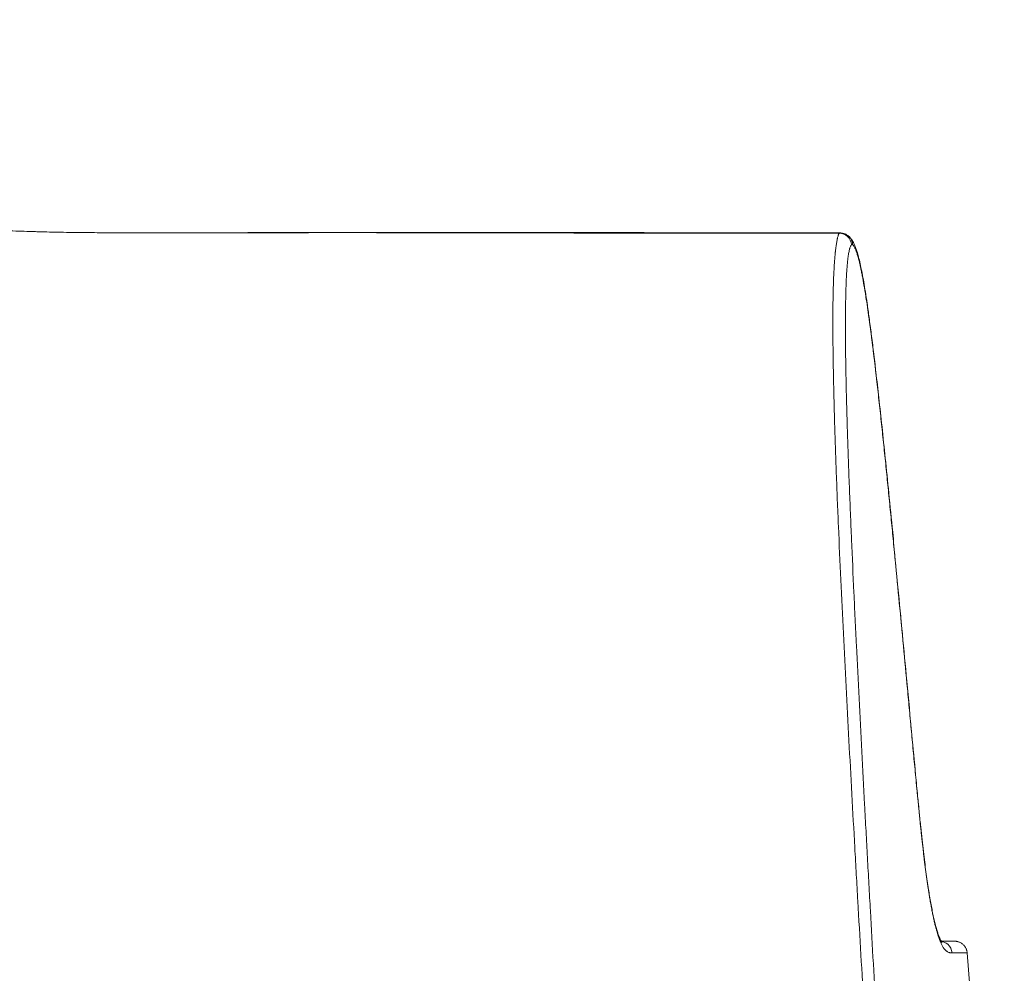
# Model space of a CAD drawing. Units: inches. Extents: x -998 to 1190, y -946 to 1142.
# Drawn here: x 629 to 1018, y 710 to 1086 of the extents above; entities that cross this region are included whole.
import ezdxf

# ---------------------------------------------------------------- set-up
doc = ezdxf.new("R2010")
doc.units = ezdxf.units.IN
doc.header["$MEASUREMENT"] = 0
doc.layers.add('1', color=7, linetype='Continuous')

# ---------------------------------------------------------------- blocks, each defined once
blk = doc.blocks.new('block 34')
at = {"layer": '1', "color": 7, "lineweight": 13}
blk.add_open_spline([(957.83, 997.44), (957.59, 999.9), (955.41, 1001.92), (952.95, 1001.97)], degree=3, dxfattribs=at)
blk = doc.blocks.new('block 35')
at = {"layer": '1', "color": 7, "lineweight": 18}
blk.add_open_spline([(956.83, 1000.6), (956.8, 1000.63), (956.74, 1000.68), (956.72, 1000.7)], degree=3, dxfattribs=at)
blk = doc.blocks.new('block 36')
at = {"layer": '1', "color": 7, "lineweight": 18}
blk.add_open_spline([(956.83, 1000.6), (956.81, 1000.62), (956.76, 1000.67), (956.73, 1000.69)], degree=3, dxfattribs=at)
blk = doc.blocks.new('block 37')
at = {"layer": '1', "color": 7, "lineweight": 13}
blk.add_open_spline([(958.21, 997.42), (958.24, 998.47), (957.61, 999.92), (956.83, 1000.6)], degree=3, dxfattribs=at)
blk = doc.blocks.new('block 382')
at = {"layer": '1', "color": 7, "lineweight": 13}
blk.add_open_spline([(958.21, 997.42), (958.18, 997.45), (958.15, 997.48), (958.11, 997.49), (958.08, 997.51), (958.05, 997.52), (958.02, 997.52), (957.98, 997.52), (957.95, 997.52), (957.92, 997.5), (957.89, 997.49), (957.86, 997.47), (957.83, 997.44)], degree=3, knots=[0, 0, 0, 0, 1, 1, 1, 2, 2, 2, 3, 3, 3, 4, 4, 4, 4], dxfattribs=at)
blk = doc.blocks.new('block 385')
at = {"layer": '1', "color": 7, "lineweight": 13}
blk.add_open_spline([(983.77, 335.27), (983.77, 335.28), (983.77, 335.29), (983.77, 335.29), (983.77, 335.3), (983.77, 335.31), (983.77, 335.31), (983.77, 335.33), (983.76, 335.34), (983.76, 335.36), (983.76, 335.38), (983.76, 335.41), (983.76, 335.44), (983.76, 335.49), (983.75, 335.55), (983.75, 335.6), (983.74, 335.71), (983.74, 335.82), (983.73, 335.94), (983.72, 336.16), (983.71, 336.38), (983.7, 336.6), (983.67, 337.04), (983.65, 337.48), (983.62, 337.92), (983.58, 338.81), (983.53, 339.69), (983.48, 340.57), (983.38, 342.34), (983.28, 344.11), (983.19, 345.87), (982.99, 349.41), (982.79, 352.94), (982.6, 356.48), (982.2, 363.54), (981.8, 370.61), (981.4, 377.68), (980.6, 391.82), (979.78, 405.95), (978.96, 420.09), (977.31, 448.36), (975.65, 476.64), (973.98, 504.91), (973.15, 519.04), (972.31, 533.18), (971.47, 547.31), (970.63, 561.44), (969.79, 575.58), (968.95, 589.71), (968.11, 603.84), (967.28, 617.98), (966.44, 632.11), (965.61, 646.24), (964.78, 660.37), (963.95, 674.5), (963.13, 688.62), (962.3, 702.75), (961.49, 716.87), (961.08, 723.94), (960.68, 731), (960.28, 738.06), (960.08, 741.59), (959.88, 745.12), (959.68, 748.65), (959.48, 752.18), (959.28, 755.71), (959.08, 759.24), (958.69, 766.3), (958.29, 773.36), (957.91, 780.41), (957.52, 787.47), (957.13, 794.52), (956.76, 801.57), (956.38, 808.63), (956.01, 815.68), (955.64, 822.72), (955.28, 829.77), (954.92, 836.81), (954.57, 843.85), (954.22, 850.89), (953.88, 857.93), (953.56, 864.97), (953.23, 872), (952.91, 879.03), (952.61, 886.05), (952.54, 887.81), (952.47, 889.56), (952.39, 891.32), (952.32, 893.07), (952.25, 894.83), (952.18, 896.58), (952.04, 900.09), (951.9, 903.59), (951.77, 907.1), (951.64, 910.6), (951.52, 914.1), (951.4, 917.6), (951.29, 921.1), (951.18, 924.6), (951.08, 928.09), (951.06, 928.96), (951.03, 929.84), (951.01, 930.71), (950.98, 931.58), (950.96, 932.45), (950.94, 933.33), (950.91, 934.2), (950.89, 935.07), (950.87, 935.94), (950.86, 936.38), (950.85, 936.82), (950.84, 937.25), (950.83, 937.69), (950.81, 938.12), (950.8, 938.56), (950.72, 942.04), (950.65, 945.51), (950.59, 948.96), (950.57, 949.83), (950.56, 950.69), (950.55, 951.55), (950.53, 952.41), (950.52, 953.27), (950.51, 954.13), (950.48, 955.85), (950.46, 957.56), (950.45, 959.27), (950.42, 962.69), (950.41, 966.08), (950.42, 969.44), (950.43, 970.28), (950.43, 971.12), (950.44, 971.95), (950.45, 972.79), (950.45, 973.62), (950.46, 974.45), (950.49, 976.11), (950.52, 977.76), (950.56, 979.4), (950.57, 980.22), (950.6, 981.03), (950.62, 981.85), (950.64, 982.25), (950.65, 982.66), (950.66, 983.06), (950.67, 983.26), (950.68, 983.46), (950.69, 983.66), (950.69, 983.87), (950.7, 984.07), (950.71, 984.27), (950.77, 985.86), (950.85, 987.42), (950.94, 988.94), (950.99, 989.69), (951.04, 990.44), (951.09, 991.17), (951.15, 991.9), (951.21, 992.61), (951.27, 993.31), (951.31, 993.66), (951.34, 994.01), (951.38, 994.35), (951.38, 994.43), (951.39, 994.52), (951.4, 994.6), (951.41, 994.69), (951.42, 994.77), (951.43, 994.85), (951.45, 995.02), (951.47, 995.19), (951.49, 995.35), (951.56, 996), (951.64, 996.63), (951.73, 997.22), (951.77, 997.51), (951.81, 997.8), (951.86, 998.07), (951.9, 998.35), (951.95, 998.61), (952, 998.87), (952.04, 999.12), (952.09, 999.37), (952.14, 999.6), (952.15, 999.63), (952.15, 999.66), (952.16, 999.69), (952.17, 999.72), (952.17, 999.74), (952.18, 999.77), (952.19, 999.83), (952.21, 999.88), (952.22, 999.94), (952.24, 1000.05), (952.27, 1000.16), (952.3, 1000.26), (952.35, 1000.46), (952.4, 1000.65), (952.45, 1000.83), (952.48, 1000.91), (952.5, 1001), (952.53, 1001.08), (952.56, 1001.16), (952.59, 1001.23), (952.61, 1001.3), (952.67, 1001.45), (952.72, 1001.58), (952.78, 1001.69), (952.84, 1001.8), (952.89, 1001.89), (952.95, 1001.97)], degree=3, knots=[0, 0, 0, 0, 1, 1, 1, 2, 2, 2, 3, 3, 3, 4, 4, 4, 5, 5, 5, 6, 6, 6, 7, 7, 7, 8, 8, 8, 9, 9, 9, 10, 10, 10, 11, 11, 11, 12, 12, 12, 13, 13, 13, 14, 14, 14, 15, 15, 15, 16, 16, 16, 17, 17, 17, 18, 18, 18, 19, 19, 19, 20, 20, 20, 21, 21, 21, 22, 22, 22, 23, 23, 23, 24, 24, 24, 25, 25, 25, 26, 26, 26, 27, 27, 27, 28, 28, 28, 29, 29, 29, 30, 30, 30, 31, 31, 31, 32, 32, 32, 33, 33, 33, 34, 34, 34, 35, 35, 35, 36, 36, 36, 37, 37, 37, 38, 38, 38, 39, 39, 39, 40, 40, 40, 41, 41, 41, 42, 42, 42, 43, 43, 43, 44, 44, 44, 45, 45, 45, 46, 46, 46, 47, 47, 47, 48, 48, 48, 49, 49, 49, 50, 50, 50, 51, 51, 51, 52, 52, 52, 53, 53, 53, 54, 54, 54, 55, 55, 55, 56, 56, 56, 57, 57, 57, 58, 58, 58, 59, 59, 59, 60, 60, 60, 61, 61, 61, 62, 62, 62, 63, 63, 63, 64, 64, 64, 65, 65, 65, 66, 66, 66, 67, 67, 67, 68, 68, 68, 69, 69, 69, 70, 70, 70, 70], dxfattribs=at)
blk = doc.blocks.new('block 386')
at = {"layer": '1', "color": 7, "lineweight": 18}
blk.add_lwpolyline([(1003.45, 717.65), (1018.11, 531.37)], dxfattribs=at)
blk = doc.blocks.new('block 392')
at = {"layer": '1', "color": 7, "lineweight": 13}
blk.add_open_spline([(957.83, 997.44), (957.75, 997.37), (957.67, 997.27), (957.59, 997.15), (957.55, 997.09), (957.51, 997.02), (957.48, 996.95), (957.44, 996.88), (957.4, 996.8), (957.37, 996.72), (957.29, 996.56), (957.22, 996.37), (957.16, 996.17), (957.12, 996.07), (957.09, 995.96), (957.06, 995.85), (957.05, 995.82), (957.04, 995.79), (957.04, 995.77), (957.03, 995.74), (957.02, 995.71), (957.01, 995.68), (957, 995.62), (956.98, 995.56), (956.97, 995.51), (956.9, 995.27), (956.85, 995.02), (956.79, 994.75), (956.74, 994.49), (956.68, 994.21), (956.64, 993.92), (956.59, 993.63), (956.54, 993.34), (956.49, 993.03), (956.45, 992.72), (956.41, 992.4), (956.37, 992.07), (956.36, 991.99), (956.34, 991.91), (956.34, 991.83), (956.32, 991.74), (956.32, 991.66), (956.31, 991.58), (956.29, 991.41), (956.27, 991.24), (956.25, 991.07), (956.21, 990.73), (956.18, 990.39), (956.14, 990.03), (956.11, 989.69), (956.08, 989.33), (956.05, 988.97), (956.02, 988.61), (955.99, 988.25), (955.97, 987.88), (955.91, 987.15), (955.86, 986.41), (955.82, 985.65), (955.78, 984.89), (955.74, 984.11), (955.7, 983.33), (955.68, 982.94), (955.67, 982.55), (955.65, 982.15), (955.64, 981.95), (955.64, 981.76), (955.63, 981.56), (955.62, 981.46), (955.62, 981.36), (955.62, 981.26), (955.61, 981.16), (955.61, 981.06), (955.61, 980.96), (955.59, 980.56), (955.58, 980.16), (955.57, 979.76), (955.55, 979.35), (955.54, 978.95), (955.53, 978.55), (955.49, 976.93), (955.46, 975.3), (955.43, 973.66), (955.42, 972.84), (955.41, 972.02), (955.4, 971.19), (955.39, 970.36), (955.39, 969.54), (955.38, 968.71), (955.38, 967.05), (955.37, 965.38), (955.38, 963.7), (955.38, 960.35), (955.42, 956.97), (955.46, 953.56), (955.47, 952.71), (955.49, 951.86), (955.5, 951.01), (955.51, 950.16), (955.53, 949.3), (955.54, 948.45), (955.57, 946.74), (955.61, 945.03), (955.64, 943.31), (955.68, 941.59), (955.72, 939.87), (955.76, 938.15), (955.77, 937.72), (955.78, 937.28), (955.79, 936.85), (955.81, 936.42), (955.82, 935.99), (955.83, 935.56), (955.85, 934.7), (955.87, 933.83), (955.9, 932.97), (955.92, 932.1), (955.94, 931.24), (955.97, 930.38), (955.99, 929.51), (956.02, 928.65), (956.04, 927.78), (956.09, 926.05), (956.15, 924.32), (956.2, 922.59), (956.31, 919.13), (956.43, 915.67), (956.55, 912.2), (956.67, 908.73), (956.8, 905.26), (956.93, 901.79), (957.07, 898.31), (957.2, 894.84), (957.35, 891.36), (957.42, 889.62), (957.49, 887.89), (957.56, 886.15), (957.63, 884.41), (957.71, 882.67), (957.78, 880.93), (958.08, 873.97), (958.39, 867.01), (958.71, 860.04), (958.87, 856.55), (959.04, 853.07), (959.2, 849.58), (959.37, 846.1), (959.53, 842.61), (959.7, 839.12), (960.04, 832.14), (960.39, 825.17), (960.74, 818.18), (961.09, 811.2), (961.45, 804.22), (961.82, 797.23), (962.19, 790.24), (962.56, 783.25), (962.93, 776.26), (963.12, 772.77), (963.31, 769.27), (963.5, 765.77), (963.69, 762.28), (963.88, 758.78), (964.07, 755.28), (964.26, 751.79), (964.46, 748.29), (964.65, 744.79), (964.84, 741.3), (965.04, 737.8), (965.23, 734.3), (965.62, 727.3), (966.01, 720.31), (966.4, 713.31), (966.8, 706.32), (967.19, 699.32), (967.59, 692.32), (967.99, 685.32), (968.39, 678.32), (968.79, 671.33), (969.59, 657.33), (970.4, 643.33), (971.22, 629.33), (972.03, 615.33), (972.85, 601.33), (973.67, 587.33), (974.49, 573.33), (975.31, 559.33), (976.14, 545.32), (976.96, 531.32), (977.78, 517.32), (978.61, 503.32), (980.26, 475.31), (981.9, 447.3), (983.54, 419.29), (984.35, 405.29), (985.17, 391.28), (985.98, 377.28), (986.38, 370.28), (986.79, 363.28), (987.18, 356.28), (987.58, 349.27), (987.98, 342.27), (988.37, 335.27)], degree=3, knots=[0, 0, 0, 0, 1, 1, 1, 2, 2, 2, 3, 3, 3, 4, 4, 4, 5, 5, 5, 6, 6, 6, 7, 7, 7, 8, 8, 8, 9, 9, 9, 10, 10, 10, 11, 11, 11, 12, 12, 12, 13, 13, 13, 14, 14, 14, 15, 15, 15, 16, 16, 16, 17, 17, 17, 18, 18, 18, 19, 19, 19, 20, 20, 20, 21, 21, 21, 22, 22, 22, 23, 23, 23, 24, 24, 24, 25, 25, 25, 26, 26, 26, 27, 27, 27, 28, 28, 28, 29, 29, 29, 30, 30, 30, 31, 31, 31, 32, 32, 32, 33, 33, 33, 34, 34, 34, 35, 35, 35, 36, 36, 36, 37, 37, 37, 38, 38, 38, 39, 39, 39, 40, 40, 40, 41, 41, 41, 42, 42, 42, 43, 43, 43, 44, 44, 44, 45, 45, 45, 46, 46, 46, 47, 47, 47, 48, 48, 48, 49, 49, 49, 50, 50, 50, 51, 51, 51, 52, 52, 52, 53, 53, 53, 54, 54, 54, 55, 55, 55, 56, 56, 56, 57, 57, 57, 58, 58, 58, 59, 59, 59, 60, 60, 60, 61, 61, 61, 62, 62, 62, 63, 63, 63, 64, 64, 64, 65, 65, 65, 66, 66, 66, 67, 67, 67, 67], dxfattribs=at)
blk = doc.blocks.new('block 393')
at = {"layer": '1', "color": 7, "lineweight": 13}
blk.add_open_spline([(997.49, 717.65), (997.38, 717.65), (997.25, 717.65), (997.13, 717.66), (997.01, 717.66), (996.88, 717.68), (996.75, 717.7), (996.69, 717.71), (996.62, 717.72), (996.56, 717.73), (996.52, 717.74), (996.49, 717.75), (996.46, 717.76), (996.42, 717.77), (996.39, 717.78), (996.36, 717.79), (996.22, 717.83), (996.08, 717.88), (995.94, 717.95), (995.8, 718.01), (995.65, 718.1), (995.5, 718.2), (995.42, 718.25), (995.35, 718.31), (995.27, 718.37), (995.19, 718.43), (995.11, 718.5), (995.03, 718.57), (994.87, 718.72), (994.71, 718.9), (994.54, 719.1), (994.46, 719.21), (994.37, 719.32), (994.28, 719.44), (994.2, 719.56), (994.11, 719.69), (994.02, 719.83), (993.84, 720.11), (993.65, 720.43), (993.46, 720.8), (993.36, 720.99), (993.27, 721.19), (993.17, 721.4), (993.07, 721.62), (992.97, 721.85), (992.86, 722.09), (992.81, 722.22), (992.76, 722.35), (992.71, 722.48), (992.68, 722.54), (992.65, 722.61), (992.63, 722.68), (992.61, 722.71), (992.6, 722.75), (992.59, 722.78), (992.57, 722.82), (992.56, 722.85), (992.55, 722.89), (992.44, 723.17), (992.33, 723.46), (992.22, 723.78), (992, 724.41), (991.78, 725.12), (991.55, 725.91), (991.43, 726.31), (991.31, 726.72), (991.19, 727.16), (991.08, 727.6), (990.96, 728.06), (990.84, 728.55), (990.81, 728.67), (990.78, 728.8), (990.74, 728.92), (990.71, 729.05), (990.68, 729.17), (990.65, 729.3), (990.59, 729.56), (990.53, 729.82), (990.47, 730.08), (990.35, 730.62), (990.22, 731.17), (990.1, 731.74), (989.98, 732.32), (989.85, 732.91), (989.73, 733.52), (989.61, 734.14), (989.49, 734.77), (989.36, 735.43), (989.24, 736.09), (989.12, 736.76), (988.99, 737.46), (988.87, 738.16), (988.75, 738.87), (988.62, 739.61)], degree=3, knots=[0, 0, 0, 0, 1, 1, 1, 2, 2, 2, 3, 3, 3, 4, 4, 4, 5, 5, 5, 6, 6, 6, 7, 7, 7, 8, 8, 8, 9, 9, 9, 10, 10, 10, 11, 11, 11, 12, 12, 12, 13, 13, 13, 14, 14, 14, 15, 15, 15, 16, 16, 16, 17, 17, 17, 18, 18, 18, 19, 19, 19, 20, 20, 20, 21, 21, 21, 22, 22, 22, 23, 23, 23, 24, 24, 24, 25, 25, 25, 26, 26, 26, 27, 27, 27, 28, 28, 28, 29, 29, 29, 30, 30, 30, 31, 31, 31, 31], dxfattribs=at)
blk = doc.blocks.new('block 397')
at = {"layer": '1', "color": 7, "lineweight": 13}
blk.add_open_spline([(1003.45, 717.65), (1003.45, 717.65), (1003.45, 717.65), (1003.44, 717.65), (1003.43, 717.65), (1003.42, 717.65), (1003.41, 717.65), (1003.39, 717.65), (1003.36, 717.65), (1003.32, 717.65), (1003.28, 717.65), (1003.23, 717.65), (1003.17, 717.65), (1003.12, 717.65), (1003.06, 717.65), (1002.99, 717.65), (1002.92, 717.65), (1002.85, 717.66), (1002.77, 717.66), (1002.69, 717.66), (1002.6, 717.66), (1002.51, 717.66), (1002.41, 717.66), (1002.31, 717.66), (1002.2, 717.66), (1002.1, 717.66), (1001.98, 717.66), (1001.86, 717.67), (1001.62, 717.67), (1001.36, 717.67), (1001.06, 717.67), (1000.91, 717.67), (1000.76, 717.67), (1000.59, 717.67), (1000.43, 717.67), (1000.26, 717.67), (1000.08, 717.67), (999.72, 717.67), (999.33, 717.67), (998.9, 717.67), (998.47, 717.66), (998, 717.66), (997.49, 717.65)], degree=3, knots=[0, 0, 0, 0, 1, 1, 1, 2, 2, 2, 3, 3, 3, 4, 4, 4, 5, 5, 5, 6, 6, 6, 7, 7, 7, 8, 8, 8, 9, 9, 9, 10, 10, 10, 11, 11, 11, 12, 12, 12, 13, 13, 13, 14, 14, 14, 14], dxfattribs=at)
blk = doc.blocks.new('block 400')
at = {"layer": '1', "color": 7, "lineweight": 13}
blk.add_open_spline([(988.62, 739.61), (988.53, 740.18), (988.44, 740.76), (988.34, 741.34), (988.25, 741.92), (988.16, 742.52), (988.07, 743.11), (987.88, 744.31), (987.7, 745.53), (987.53, 746.78), (987.35, 748.03), (987.18, 749.3), (987.01, 750.6), (986.84, 751.9), (986.67, 753.21), (986.51, 754.55), (986.47, 754.89), (986.43, 755.22), (986.38, 755.56), (986.34, 755.9), (986.3, 756.23), (986.26, 756.57), (986.18, 757.25), (986.1, 757.93), (986.02, 758.61), (985.87, 759.97), (985.71, 761.34), (985.56, 762.72), (985.48, 763.41), (985.41, 764.1), (985.34, 764.79), (985.26, 765.49), (985.19, 766.18), (985.11, 766.88), (985.04, 767.58), (984.97, 768.28), (984.9, 768.98), (984.83, 769.68), (984.76, 770.38), (984.69, 771.08), (984.61, 771.78), (984.54, 772.48), (984.48, 773.19), (984.41, 773.89), (984.34, 774.59), (984.27, 775.3), (984.13, 776.71), (983.99, 778.11), (983.86, 779.52), (983.79, 780.23), (983.72, 780.93), (983.66, 781.64), (983.59, 782.34), (983.52, 783.05), (983.45, 783.75), (983.32, 785.17), (983.18, 786.58), (983.05, 787.99), (982.92, 789.4), (982.78, 790.81), (982.65, 792.23), (982.52, 793.64), (982.38, 795.05), (982.25, 796.46), (981.98, 799.29), (981.72, 802.12), (981.45, 804.94), (981.32, 806.36), (981.19, 807.77), (981.05, 809.18), (980.92, 810.6), (980.79, 812.01), (980.66, 813.42), (980.39, 816.25), (980.13, 819.08), (979.86, 821.91), (979.33, 827.56), (978.8, 833.22), (978.26, 838.87), (977.73, 844.53), (977.2, 850.18), (976.66, 855.83), (976.12, 861.48), (975.58, 867.13), (975.03, 872.77), (974.76, 875.6), (974.49, 878.42), (974.21, 881.24), (973.94, 884.06), (973.66, 886.88), (973.38, 889.7), (973.24, 891.11), (973.11, 892.52), (972.97, 893.92), (972.83, 895.33), (972.69, 896.74), (972.55, 898.15), (972.27, 900.96), (971.98, 903.77), (971.7, 906.59), (971.41, 909.4), (971.13, 912.21), (970.84, 915.01), (970.55, 917.82), (970.26, 920.62), (969.96, 923.42), (969.81, 924.82), (969.66, 926.22), (969.51, 927.62), (969.37, 929.01), (969.22, 930.41), (969.06, 931.8), (968.76, 934.59), (968.46, 937.38), (968.14, 940.15), (967.99, 941.54), (967.83, 942.93), (967.67, 944.31), (967.59, 945.01), (967.51, 945.7), (967.43, 946.39), (967.35, 947.08), (967.27, 947.77), (967.19, 948.46), (967.03, 949.84), (966.87, 951.22), (966.7, 952.59), (966.62, 953.28), (966.54, 953.97), (966.46, 954.65), (966.37, 955.34), (966.29, 956.02), (966.2, 956.71), (966.04, 958.07), (965.86, 959.43), (965.69, 960.79), (965.6, 961.47), (965.52, 962.15), (965.43, 962.82), (965.34, 963.5), (965.25, 964.18), (965.16, 964.85), (964.99, 966.2), (964.8, 967.54), (964.62, 968.87), (964.57, 969.2), (964.53, 969.54), (964.48, 969.87), (964.43, 970.2), (964.39, 970.53), (964.34, 970.87), (964.25, 971.53), (964.15, 972.19), (964.06, 972.85), (963.86, 974.16), (963.67, 975.46), (963.47, 976.75), (963.37, 977.39), (963.27, 978.03), (963.17, 978.66), (963.06, 979.3), (962.96, 979.93), (962.86, 980.55), (962.65, 981.8), (962.43, 983.03), (962.21, 984.24), (962.15, 984.54), (962.1, 984.84), (962.04, 985.13), (961.98, 985.43), (961.93, 985.73), (961.87, 986.02), (961.75, 986.61), (961.64, 987.19), (961.52, 987.77), (961.5, 987.84), (961.49, 987.91), (961.47, 987.98), (961.46, 988.05), (961.44, 988.12), (961.43, 988.19), (961.4, 988.34), (961.36, 988.48), (961.33, 988.62), (961.27, 988.9), (961.21, 989.17), (961.15, 989.45), (961.03, 989.99), (960.9, 990.52), (960.77, 991.03), (960.64, 991.55), (960.51, 992.04), (960.38, 992.52), (960.31, 992.76), (960.24, 992.99), (960.17, 993.22), (960.14, 993.34), (960.11, 993.45), (960.07, 993.56), (960.04, 993.67), (960, 993.78), (959.97, 993.89), (959.83, 994.32), (959.69, 994.72), (959.54, 995.09), (959.47, 995.28), (959.4, 995.45), (959.33, 995.62), (959.26, 995.79), (959.18, 995.94), (959.11, 996.09), (959.04, 996.24), (958.96, 996.38), (958.89, 996.51), (958.85, 996.58), (958.82, 996.64), (958.78, 996.7), (958.76, 996.73), (958.74, 996.76), (958.72, 996.79), (958.7, 996.82), (958.68, 996.85), (958.67, 996.88), (958.59, 996.99), (958.52, 997.09), (958.44, 997.18), (958.36, 997.27), (958.29, 997.35), (958.21, 997.42)], degree=3, knots=[0, 0, 0, 0, 1, 1, 1, 2, 2, 2, 3, 3, 3, 4, 4, 4, 5, 5, 5, 6, 6, 6, 7, 7, 7, 8, 8, 8, 9, 9, 9, 10, 10, 10, 11, 11, 11, 12, 12, 12, 13, 13, 13, 14, 14, 14, 15, 15, 15, 16, 16, 16, 17, 17, 17, 18, 18, 18, 19, 19, 19, 20, 20, 20, 21, 21, 21, 22, 22, 22, 23, 23, 23, 24, 24, 24, 25, 25, 25, 26, 26, 26, 27, 27, 27, 28, 28, 28, 29, 29, 29, 30, 30, 30, 31, 31, 31, 32, 32, 32, 33, 33, 33, 34, 34, 34, 35, 35, 35, 36, 36, 36, 37, 37, 37, 38, 38, 38, 39, 39, 39, 40, 40, 40, 41, 41, 41, 42, 42, 42, 43, 43, 43, 44, 44, 44, 45, 45, 45, 46, 46, 46, 47, 47, 47, 48, 48, 48, 49, 49, 49, 50, 50, 50, 51, 51, 51, 52, 52, 52, 53, 53, 53, 54, 54, 54, 55, 55, 55, 56, 56, 56, 57, 57, 57, 58, 58, 58, 59, 59, 59, 60, 60, 60, 61, 61, 61, 62, 62, 62, 63, 63, 63, 64, 64, 64, 65, 65, 65, 66, 66, 66, 67, 67, 67, 68, 68, 68, 69, 69, 69, 70, 70, 70, 71, 71, 71, 72, 72, 72, 73, 73, 73, 74, 74, 74, 75, 75, 75, 76, 76, 76, 76], dxfattribs=at)
blk = doc.blocks.new('block 410')
at = {"layer": '1', "color": 7, "lineweight": 13}
blk.add_open_spline([(952.95, 1001.97), (947, 1001.97), (941.05, 1001.96), (935.11, 1001.96), (929.16, 1001.96), (923.21, 1001.96), (917.26, 1001.96), (911.32, 1001.96), (905.37, 1001.96), (899.42, 1001.96), (896.45, 1001.96), (893.48, 1001.96), (890.5, 1001.97), (887.53, 1001.97), (884.56, 1001.97), (881.59, 1001.97), (878.61, 1001.98), (875.64, 1001.98), (872.67, 1001.99), (869.7, 1001.99), (866.72, 1002), (863.75, 1002), (860.78, 1002.01), (857.81, 1002.01), (854.83, 1002.02), (851.86, 1002.03), (848.89, 1002.03), (845.92, 1002.04), (842.95, 1002.05), (839.98, 1002.05), (837, 1002.06), (834.03, 1002.07), (831.06, 1002.07), (828.09, 1002.08), (822.15, 1002.1), (816.21, 1002.11), (810.26, 1002.12), (804.32, 1002.13), (798.38, 1002.14), (792.44, 1002.15), (789.47, 1002.15), (786.5, 1002.15), (783.53, 1002.16), (780.56, 1002.16), (777.59, 1002.16), (774.62, 1002.16), (768.68, 1002.17), (762.74, 1002.17), (756.8, 1002.17), (753.83, 1002.17), (750.86, 1002.17), (747.89, 1002.17), (744.92, 1002.17), (741.95, 1002.16), (738.98, 1002.16), (733.05, 1002.16), (727.11, 1002.16), (721.17, 1002.15), (715.24, 1002.15), (709.3, 1002.14), (703.37, 1002.14), (700.4, 1002.13), (697.43, 1002.13), (694.47, 1002.13), (692.98, 1002.13), (691.5, 1002.12), (690.01, 1002.12), (688.53, 1002.12), (687.05, 1002.12), (685.57, 1002.12), (682.6, 1002.12), (679.63, 1002.11), (676.67, 1002.11), (673.7, 1002.11), (670.74, 1002.12), (667.77, 1002.13), (666.29, 1002.13), (664.81, 1002.14), (663.33, 1002.14), (661.84, 1002.15), (660.36, 1002.16), (658.88, 1002.17), (655.92, 1002.19), (652.95, 1002.22), (649.99, 1002.26), (648.51, 1002.28), (647.03, 1002.31), (645.55, 1002.33), (644.07, 1002.36), (642.59, 1002.39), (641.1, 1002.42), (639.62, 1002.46), (638.14, 1002.49), (636.66, 1002.53), (635.92, 1002.55), (635.18, 1002.57), (634.44, 1002.6), (633.7, 1002.62), (632.96, 1002.64), (632.22, 1002.66), (629.26, 1002.76), (626.3, 1002.87), (623.35, 1003.01), (620.39, 1003.14), (617.43, 1003.3), (614.47, 1003.48), (613, 1003.57), (611.52, 1003.67), (610.04, 1003.77), (608.56, 1003.88), (607.08, 1003.99), (605.61, 1004.1), (602.65, 1004.34), (599.7, 1004.6), (596.75, 1004.9), (595.27, 1005.05), (593.79, 1005.21), (592.32, 1005.37), (591.58, 1005.45), (590.84, 1005.54), (590.11, 1005.63), (589.74, 1005.67), (589.37, 1005.71), (589, 1005.76), (588.63, 1005.8), (588.26, 1005.85), (587.89, 1005.89), (584.95, 1006.26), (582.01, 1006.66), (579.09, 1007.1), (577.63, 1007.32), (576.17, 1007.55), (574.71, 1007.79), (573.26, 1008.03), (571.81, 1008.28), (570.36, 1008.54), (569.63, 1008.67), (568.91, 1008.81), (568.19, 1008.94), (567.46, 1009.08), (566.74, 1009.22), (566.02, 1009.36), (564.58, 1009.64), (563.14, 1009.93), (561.7, 1010.23), (560.27, 1010.54), (558.83, 1010.85), (557.4, 1011.17), (555.98, 1011.5), (554.55, 1011.83), (553.13, 1012.18), (550.29, 1012.87), (547.46, 1013.6), (544.64, 1014.38), (543.94, 1014.58), (543.24, 1014.77), (542.54, 1014.97), (541.83, 1015.17), (541.13, 1015.38), (540.43, 1015.58), (539.03, 1015.99), (537.64, 1016.42), (536.25, 1016.85), (535.55, 1017.07), (534.86, 1017.29), (534.16, 1017.51), (533.47, 1017.73), (532.77, 1017.96), (532.08, 1018.18), (530.69, 1018.64), (529.31, 1019.1), (527.93, 1019.58), (525.17, 1020.53), (522.43, 1021.53), (519.7, 1022.56), (518.33, 1023.08), (516.97, 1023.61), (515.61, 1024.15), (514.25, 1024.68), (512.9, 1025.23), (511.54, 1025.79), (508.84, 1026.9), (506.15, 1028.06), (503.47, 1029.25), (502.13, 1029.85), (500.8, 1030.45), (499.46, 1031.06), (499.13, 1031.22), (498.8, 1031.37), (498.47, 1031.53), (498.13, 1031.68), (497.8, 1031.84), (497.47, 1031.99), (496.8, 1032.3), (496.14, 1032.61), (495.48, 1032.93), (494.16, 1033.56), (492.84, 1034.2), (491.52, 1034.84), (490.21, 1035.49), (488.9, 1036.14), (487.59, 1036.8), (484.98, 1038.11), (482.39, 1039.46), (479.81, 1040.83), (478.52, 1041.51), (477.24, 1042.2), (475.96, 1042.9), (474.68, 1043.6), (473.41, 1044.3), (472.13, 1045.01), (470.86, 1045.72), (469.6, 1046.43), (468.34, 1047.15), (467.07, 1047.87), (465.82, 1048.6), (464.56, 1049.33), (463.31, 1050.05), (462.06, 1050.79), (460.82, 1051.53), (459.57, 1052.27), (458.33, 1053.01), (457.1, 1053.76), (455.86, 1054.5), (454.63, 1055.25), (453.41, 1056.01), (452.18, 1056.76), (450.96, 1057.52), (449.74, 1058.28), (448.53, 1059.04), (447.32, 1059.8), (446.11, 1060.57), (444.9, 1061.34), (443.7, 1062.11), (442.5, 1062.88), (441.3, 1063.65), (440.11, 1064.43), (438.92, 1065.2), (438.33, 1065.59), (437.74, 1065.98), (437.15, 1066.37), (436.56, 1066.76), (435.97, 1067.15), (435.38, 1067.54), (433.03, 1069.1), (430.7, 1070.66), (428.39, 1072.23), (427.24, 1073.01), (426.09, 1073.79), (424.95, 1074.58), (423.81, 1075.36), (422.68, 1076.14), (421.55, 1076.93), (420.42, 1077.71), (419.3, 1078.49), (418.19, 1079.28), (417.08, 1080.06), (415.97, 1080.84), (414.87, 1081.63), (413.77, 1082.41), (412.68, 1083.19), (411.6, 1083.97), (410.52, 1084.75), (409.44, 1085.53), (408.37, 1086.3)], degree=3, knots=[0, 0, 0, 0, 1, 1, 1, 2, 2, 2, 3, 3, 3, 4, 4, 4, 5, 5, 5, 6, 6, 6, 7, 7, 7, 8, 8, 8, 9, 9, 9, 10, 10, 10, 11, 11, 11, 12, 12, 12, 13, 13, 13, 14, 14, 14, 15, 15, 15, 16, 16, 16, 17, 17, 17, 18, 18, 18, 19, 19, 19, 20, 20, 20, 21, 21, 21, 22, 22, 22, 23, 23, 23, 24, 24, 24, 25, 25, 25, 26, 26, 26, 27, 27, 27, 28, 28, 28, 29, 29, 29, 30, 30, 30, 31, 31, 31, 32, 32, 32, 33, 33, 33, 34, 34, 34, 35, 35, 35, 36, 36, 36, 37, 37, 37, 38, 38, 38, 39, 39, 39, 40, 40, 40, 41, 41, 41, 42, 42, 42, 43, 43, 43, 44, 44, 44, 45, 45, 45, 46, 46, 46, 47, 47, 47, 48, 48, 48, 49, 49, 49, 50, 50, 50, 51, 51, 51, 52, 52, 52, 53, 53, 53, 54, 54, 54, 55, 55, 55, 56, 56, 56, 57, 57, 57, 58, 58, 58, 59, 59, 59, 60, 60, 60, 61, 61, 61, 62, 62, 62, 63, 63, 63, 64, 64, 64, 65, 65, 65, 66, 66, 66, 67, 67, 67, 68, 68, 68, 69, 69, 69, 70, 70, 70, 71, 71, 71, 72, 72, 72, 73, 73, 73, 74, 74, 74, 75, 75, 75, 76, 76, 76, 77, 77, 77, 78, 78, 78, 79, 79, 79, 80, 80, 80, 81, 81, 81, 82, 82, 82, 83, 83, 83, 84, 84, 84, 85, 85, 85, 86, 86, 86, 87, 87, 87, 88, 88, 88, 88], dxfattribs=at)
blk = doc.blocks.new('block 418')
at = {"layer": '1', "color": 7, "lineweight": 18}
blk.add_open_spline([(1003.45, 717.65), (1003.44, 717.81), (1003.42, 717.97), (1003.39, 718.13), (1003.36, 718.3), (1003.32, 718.46), (1003.28, 718.62), (1003.25, 718.69), (1003.23, 718.77), (1003.2, 718.85), (1003.18, 718.93), (1003.15, 719.01), (1003.12, 719.08), (1003.06, 719.23), (1002.99, 719.38), (1002.92, 719.53), (1002.84, 719.67), (1002.76, 719.81), (1002.68, 719.95), (1002.63, 720.02), (1002.58, 720.09), (1002.54, 720.16), (1002.51, 720.19), (1002.49, 720.22), (1002.46, 720.26), (1002.44, 720.29), (1002.41, 720.32), (1002.39, 720.35), (1002.29, 720.48), (1002.18, 720.61), (1002.07, 720.72), (1001.95, 720.84), (1001.83, 720.95), (1001.71, 721.06), (1001.59, 721.16), (1001.46, 721.26), (1001.32, 721.36), (1001.29, 721.38), (1001.25, 721.4), (1001.22, 721.43), (1001.19, 721.45), (1001.15, 721.47), (1001.12, 721.49), (1001.05, 721.54), (1000.98, 721.58), (1000.9, 721.62), (1000.76, 721.7), (1000.62, 721.77), (1000.47, 721.84), (1000.32, 721.9), (1000.17, 721.96), (1000.01, 722.01), (999.93, 722.03), (999.85, 722.06), (999.77, 722.08), (999.73, 722.09), (999.69, 722.1), (999.65, 722.11), (999.61, 722.12), (999.57, 722.13), (999.53, 722.14), (999.37, 722.17), (999.21, 722.2), (999.05, 722.22), (998.89, 722.24), (998.73, 722.25), (998.56, 722.25), (998.4, 722.26), (998.24, 722.25), (998.07, 722.24)], degree=3, knots=[0, 0, 0, 0, 1, 1, 1, 2, 2, 2, 3, 3, 3, 4, 4, 4, 5, 5, 5, 6, 6, 6, 7, 7, 7, 8, 8, 8, 9, 9, 9, 10, 10, 10, 11, 11, 11, 12, 12, 12, 13, 13, 13, 14, 14, 14, 15, 15, 15, 16, 16, 16, 17, 17, 17, 18, 18, 18, 19, 19, 19, 20, 20, 20, 21, 21, 21, 22, 22, 22, 23, 23, 23, 23], dxfattribs=at)
blk = doc.blocks.new('block 427')
at = {"layer": '1', "color": 7, "lineweight": 18}
blk.add_open_spline([(998.6, 722.25), (998.58, 722.25), (998.56, 722.25), (998.54, 722.25), (998.46, 722.26), (998.35, 722.26), (998.19, 722.26), (998.04, 722.26), (997.84, 722.26), (997.59, 722.27), (997.32, 722.27), (997.01, 722.27), (996.64, 722.27), (996.27, 722.28), (995.85, 722.28), (995.36, 722.28), (994.95, 722.28), (994.49, 722.28), (994, 722.27), (993.76, 722.27), (993.51, 722.27), (993.24, 722.27)], degree=3, knots=[0, 0, 0, 0, 1, 1, 1, 2, 2, 2, 3, 3, 3, 4, 4, 4, 5, 5, 5, 6, 6, 6, 7, 7, 7, 7], dxfattribs=at)
blk = doc.blocks.new('block 431')
at = {"layer": '1', "color": 7, "lineweight": 13}
blk.add_open_spline([(993.29, 722.2), (994.2, 722.05), (995.06, 721.66), (995.76, 721.06), (996.75, 720.21), (997.39, 718.96), (997.49, 717.65)], degree=3, knots=[0, 0, 0, 0, 1, 1, 1, 2, 2, 2, 2], dxfattribs=at)
blk = doc.blocks.new('block 433')
at = {"layer": '1', "color": 7, "lineweight": 18}
blk.add_open_spline([(992.84, 722.17), (992.91, 722.14), (992.99, 722.11), (993.07, 722.07), (993.23, 721.99), (993.37, 721.89), (993.44, 721.82), (993.5, 721.78), (993.52, 721.75), (993.51, 721.76), (993.5, 721.77), (993.46, 721.82), (993.4, 721.91), (993.33, 722.01), (993.24, 722.16), (993.13, 722.35), (993.02, 722.54), (992.9, 722.77), (992.77, 723.06), (992.66, 723.28), (992.56, 723.54), (992.44, 723.84), (992.31, 724.16), (992.17, 724.53), (992.03, 724.95), (991.88, 725.38), (991.73, 725.86), (991.57, 726.39), (991.41, 726.92), (991.24, 727.5), (991.07, 728.13), (990.91, 728.75), (990.74, 729.41), (990.57, 730.12), (990.4, 730.81), (990.23, 731.55), (990.06, 732.34), (989.9, 733.1), (989.73, 733.91), (989.56, 734.76), (989.4, 735.59), (989.23, 736.45), (989.07, 737.36), (988.91, 738.22), (988.76, 739.11), (988.6, 740.04)], degree=3, knots=[0, 0, 0, 0, 1, 1, 1, 2, 2, 2, 3, 3, 3, 4, 4, 4, 5, 5, 5, 6, 6, 6, 7, 7, 7, 8, 8, 8, 9, 9, 9, 10, 10, 10, 11, 11, 11, 12, 12, 12, 13, 13, 13, 14, 14, 14, 15, 15, 15, 15], dxfattribs=at)
blk = doc.blocks.new('block 450')
at = {"layer": '1', "color": 7, "lineweight": 13}
blk.add_open_spline([(952.95, 1001.97), (952.98, 1002.03), (953.01, 1002.07), (953.04, 1002.09), (953.06, 1002.12), (953.09, 1002.13), (953.11, 1002.13)], degree=3, knots=[0, 0, 0, 0, 1, 1, 1, 2, 2, 2, 2], dxfattribs=at)
blk = doc.blocks.new('block 478')
at = {"layer": '1', "color": 7, "lineweight": 18}
blk.add_open_spline([(956.73, 1000.69), (956.46, 1000.95), (956.16, 1001.17), (955.84, 1001.36), (955.5, 1001.57), (955.14, 1001.73), (954.76, 1001.86), (954.37, 1002), (953.97, 1002.09), (953.56, 1002.11), (953.42, 1002.11), (953.26, 1002.11), (953.11, 1002.09)], degree=3, knots=[0, 0, 0, 0, 1, 1, 1, 2, 2, 2, 3, 3, 3, 4, 4, 4, 4], dxfattribs=at)
blk = doc.blocks.new('block 480')
at = {"layer": '1', "color": 7, "lineweight": 18}
blk.add_open_spline([(988.61, 740.04), (988.47, 740.89), (988.33, 741.75), (988.19, 742.64), (988.01, 743.75), (987.84, 744.91), (987.67, 746.09), (987.51, 747.24), (987.34, 748.43), (987.18, 749.63), (987.01, 750.9), (986.84, 752.19), (986.68, 753.5), (986.51, 754.89), (986.34, 756.3), (986.17, 757.72), (985.99, 759.24), (985.82, 760.78), (985.64, 762.32), (985.46, 764), (985.28, 765.7), (985.1, 767.4), (984.91, 769.25), (984.72, 771.11), (984.54, 772.98), (984.32, 775.16), (984.11, 777.36), (983.9, 779.55), (983.62, 782.38), (983.36, 785.2), (983.09, 788.03), (982.59, 793.28), (982.1, 798.53), (981.6, 803.78), (980.94, 810.85), (980.28, 817.91), (979.62, 824.98), (978.45, 837.35), (977.29, 849.71), (976.11, 862.07), (975.42, 869.33), (974.73, 876.58), (974.03, 883.83), (973.53, 888.99), (973.02, 894.15), (972.51, 899.3), (972.05, 903.89), (971.59, 908.48), (971.12, 913.05), (970.69, 917.2), (970.26, 921.34), (969.82, 925.47), (969.41, 929.28), (968.99, 933.09), (968.57, 936.89), (968.19, 940.3), (967.81, 943.71), (967.41, 947.1), (967.1, 949.78), (966.79, 952.45), (966.47, 955.1), (966.18, 957.48), (965.88, 959.84), (965.58, 962.19), (965.3, 964.36), (965.02, 966.51), (964.72, 968.65), (964.47, 970.54), (964.2, 972.42), (963.93, 974.27), (963.71, 975.78), (963.48, 977.27), (963.25, 978.75), (963.04, 980.07), (962.82, 981.37), (962.6, 982.65), (962.4, 983.83), (962.18, 984.98), (961.97, 986.11), (961.76, 987.18), (961.55, 988.21), (961.33, 989.22), (961.13, 990.14), (960.92, 991.04), (960.71, 991.9), (960.51, 992.71), (960.3, 993.48), (960.08, 994.22), (959.84, 995.03), (959.59, 995.79), (959.31, 996.5), (959.07, 997.12), (958.82, 997.71), (958.51, 998.29), (958.26, 998.77), (957.97, 999.24), (957.64, 999.66), (957.39, 999.99), (957.11, 1000.3), (956.81, 1000.58)], degree=3, knots=[0, 0, 0, 0, 1, 1, 1, 2, 2, 2, 3, 3, 3, 4, 4, 4, 5, 5, 5, 6, 6, 6, 7, 7, 7, 8, 8, 8, 9, 9, 9, 10, 10, 10, 11, 11, 11, 12, 12, 12, 13, 13, 13, 14, 14, 14, 15, 15, 15, 16, 16, 16, 17, 17, 17, 18, 18, 18, 19, 19, 19, 20, 20, 20, 21, 21, 21, 22, 22, 22, 23, 23, 23, 24, 24, 24, 25, 25, 25, 26, 26, 26, 27, 27, 27, 28, 28, 28, 29, 29, 29, 30, 30, 30, 31, 31, 31, 32, 32, 32, 33, 33, 33, 33], dxfattribs=at)
blk = doc.blocks.new('block 482')
at = {"layer": '1', "color": 7, "lineweight": 18}
blk.add_open_spline([(953.11, 1002.14), (950, 1002.13), (946.89, 1002.12), (943.78, 1002.12), (934.3, 1002.11), (924.81, 1002.12), (915.33, 1002.13), (905.37, 1002.13), (895.42, 1002.14), (885.46, 1002.15), (875.27, 1002.17), (865.08, 1002.18), (854.9, 1002.19), (844.2, 1002.2), (833.5, 1002.21), (822.8, 1002.22), (811.54, 1002.23), (800.29, 1002.23), (789.04, 1002.23), (777.86, 1002.23), (766.68, 1002.22), (755.51, 1002.22), (744.41, 1002.21), (733.3, 1002.21), (722.21, 1002.17), (719.7, 1002.17), (717.19, 1002.16), (714.68, 1002.15)], degree=3, knots=[0, 0, 0, 0, 1, 1, 1, 2, 2, 2, 3, 3, 3, 4, 4, 4, 5, 5, 5, 6, 6, 6, 7, 7, 7, 8, 8, 8, 9, 9, 9, 9], dxfattribs=at)

msp = doc.modelspace()

# ---------------------------------------------------------------- block references
at = {"layer": '1'}
for name in ['block 410', 'block 482', 'block 385', 'block 450', 'block 34', 'block 478', 'block 35', 'block 36', 'block 480', 'block 37', 'block 392', 'block 382', 'block 400', 'block 433', 'block 393', 'block 427', 'block 431', 'block 418', 'block 397', 'block 386']:
    msp.add_blockref(name, (0, 0), dxfattribs=at)

doc.saveas('drawing.dxf')
